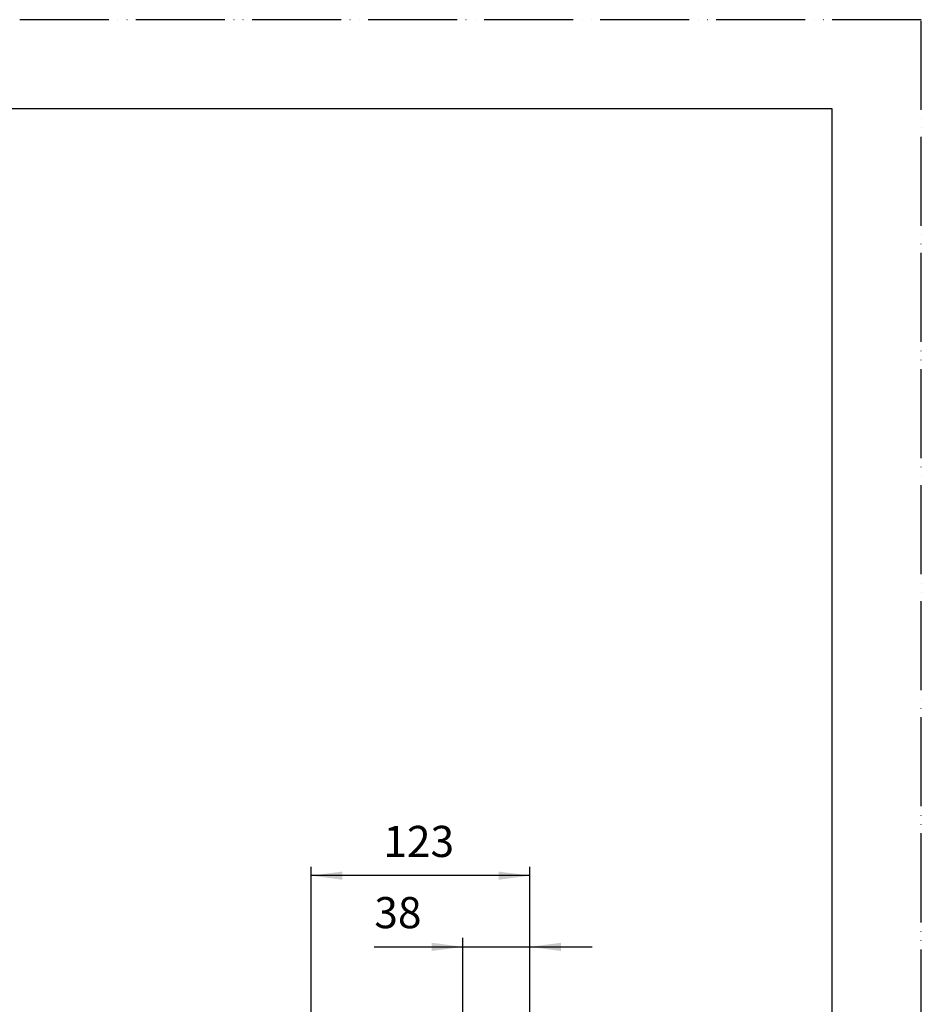
# Model space of a CAD drawing. Units: millimetres. Extents: x 0 to 1050, y 0 to 1485.
# Drawn here: x 543 to 1050, y 932 to 1485 of the extents above; entities that cross this region are included whole.
import ezdxf

# ---------------------------------------------------------------- set-up
doc = ezdxf.new("R2010")
doc.units = ezdxf.units.MM
doc.linetypes.add('PHANTOM', pattern=[13, 10, -1, 0, -1, 0, -1])
doc.layers.add('1', color=7, linetype='Continuous')
doc.styles.add('CONVERTER_12', font='txt.shx', dxfattribs={"width": 0.9})
doc.dimstyles.new('ME10_DIM_11', dxfattribs={"dimtxt": 17.5, "dimasz": 17.5, "dimexe": 5, "dimexo": 0, "dimgap": 5, "dimtad": 1, "dimdsep": 46, "dimtxsty": 'CONVERTER_12', "dimsah": 1, "dimcen": 0.09, "dimclrd": 2, "dimclre": 2, "dimclrt": 7, "dimadec": 0, "dimazin": 0, "dimtfac": 1, "dimtdec": 4, "dimtix": 1, "dimtmove": 0, "dimatfit": 3, "dimfxl": 1, "dimtolj": 1, "dimtzin": 0, "dimarcsym": 0})
doc.dimstyles.new('ME10_DIM_12', dxfattribs={"dimtxt": 17.5, "dimasz": 17.5, "dimexe": 5, "dimexo": 0, "dimgap": 5, "dimtad": 1, "dimdsep": 46, "dimtxsty": 'CONVERTER_12', "dimsah": 1, "dimcen": 0.09, "dimclrd": 2, "dimclre": 2, "dimclrt": 7, "dimadec": 0, "dimazin": 0, "dimtfac": 1, "dimtdec": 4, "dimtix": 1, "dimtmove": 0, "dimatfit": 3, "dimfxl": 1, "dimtolj": 1, "dimtzin": 0, "dimarcsym": 0})

# ---------------------------------------------------------------- blocks, each defined once
blk = doc.blocks.new('開示A4')
at = {"layer": '1', "color": 4, "linetype": 'PHANTOM'}
for p, q in [((210, 297), (0, 297)), ((210, 0), (210, 297))]:
    blk.add_line(p, q, dxfattribs=at)
at = {"layer": '1', "color": 7, "linetype": 'Continuous'}
for p, q in [((200, 287), (105, 287)), ((200, 148.5), (200, 287))]:
    blk.add_line(p, q, dxfattribs=at)
blk = doc.blocks.new('*D59')
at = {"layer": '1', "color": 2, "linetype": 'Continuous'}
for p, q in [((707.25, 878.31), (707.25, 1009.23)), ((830, 924.17), (830, 1009.23)), ((830, 1004.23), (707.25, 1004.23))]:
    blk.add_line(p, q, dxfattribs=at)
at = {"layer": '1', "color": 2}
for points in [[(724.75, 1006.53), (724.75, 1001.92), (707.25, 1004.23)], [(812.5, 1001.92), (812.5, 1006.53), (830, 1004.23)]]:
    blk.add_solid(points, dxfattribs=at)
at = {"layer": '1', "color": 7, "insert": (747.79, 1009.23), "char_height": 17.5, "attachment_point": 7, "rotation": 0.0001, "line_spacing_factor": 0.60024, "style": 'CONVERTER_12'}
blk.add_mtext('123', dxfattribs=at)
blk = doc.blocks.new('*D60')
at = {"layer": '1', "color": 2, "linetype": 'Continuous'}
for p, q in [((792.5, 736.37), (792.5, 969.23)), ((830, 924.17), (830, 969.23)), ((742.71, 964.23), (792.5, 964.23)), ((792.5, 964.23), (830, 964.23)), ((830, 964.23), (865, 964.23))]:
    blk.add_line(p, q, dxfattribs=at)
at = {"layer": '1', "color": 2}
for points in [[(775, 961.92), (775, 966.53), (792.5, 964.23)], [(847.5, 966.53), (847.5, 961.92), (830, 964.23)]]:
    blk.add_solid(points, dxfattribs=at)
at = {"layer": '1', "color": 7, "insert": (742.71, 969.23), "char_height": 17.5, "attachment_point": 7, "rotation": 0.0001, "line_spacing_factor": 0.60024, "style": 'CONVERTER_12'}
blk.add_mtext('38', dxfattribs=at)

msp = doc.modelspace()

# ---------------------------------------------------------------- block references
at = {"layer": '1', "xscale": 5, "yscale": 5, "zscale": 5}
msp.add_blockref('開示A4', (0, 0), dxfattribs=at)

# ---------------------------------------------------------------- dimensions: what is measured, and where the dimension line sits
at = {"layer": '1'}
for base, p1, p2, text, dimstyle, picture, middle in [((830.001, 1004.228), (707.25, 878.315), (830.001, 924.174), '123', 'ME10_DIM_11', '*D59', (766.165, 1017.978)), ((792.501, 964.228), (830.001, 924.174), (792.501, 736.375), '38', 'ME10_DIM_12', '*D60', (755.833, 977.978))]:
    dim = msp.add_linear_dim(base=base, p1=p1, p2=p2, text=text, dimstyle=dimstyle, dxfattribs=at)
    dim.commit()
    dim.dimension.update_dxf_attribs({"geometry": picture, "text_midpoint": middle, "text_rotation": 0.00014})

doc.saveas('drawing.dxf')
